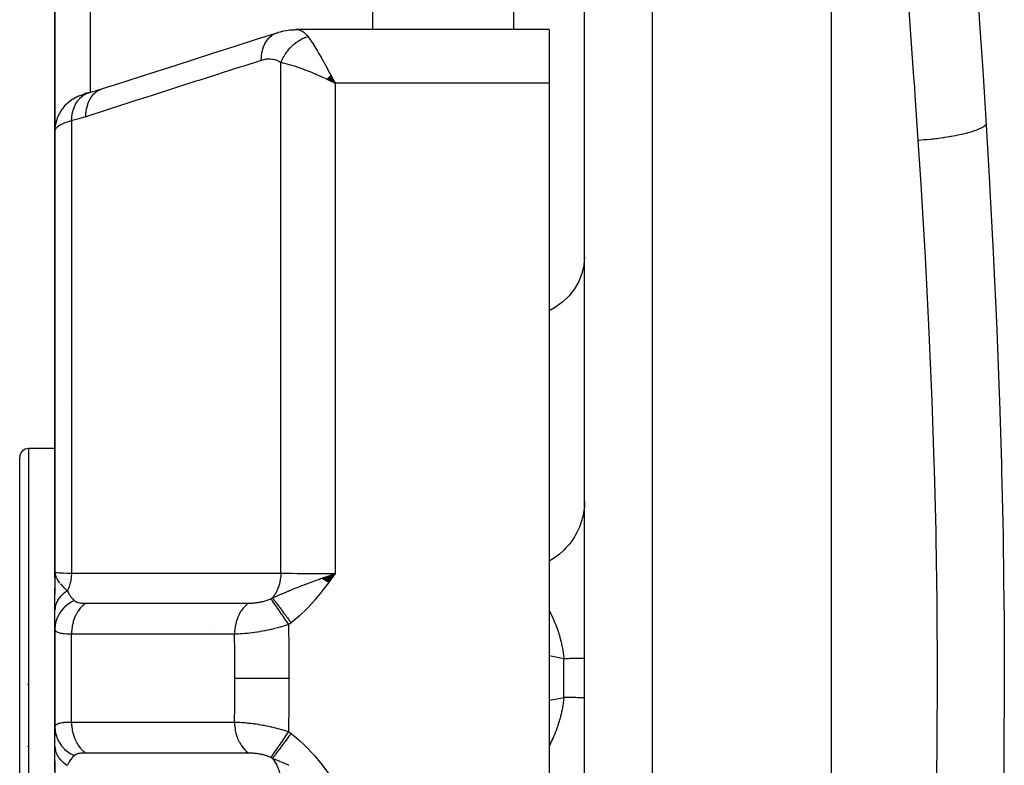
# Model space of a CAD drawing. Units: millimetres. Extents: x -325 to 512, y -356 to 356.
# Drawn here: x -61 to -33, y -283 to -262 of the extents above; entities that cross this region are included whole.
import ezdxf

# ---------------------------------------------------------------- set-up
doc = ezdxf.new("R2010")
doc.units = ezdxf.units.MM
doc.linetypes.add('DASHED', pattern=[9.652, 8.128, -1.524])
doc.layers.add('nevidi', color=4, linetype='DASHED')

msp = doc.modelspace()

# ---------------------------------------------------------------- linework, layer by layer
at = {"color": 2}
for p, q in [((-38, -350.986), (-38, -210.986)), ((-45, -348.81), (-45, -213.162)), ((-60, -265.486), (-60, -250.28)), ((-60, -250.28), (-60, -265.486)), ((-51, -262.625), (-51, -250.534)), ((-46, -262.625), (-53.165, -262.625)), ((-46, -262.625), (-53.165, -262.625)), ((-46, -262.625), (-46, -264.144)), ((-52.302, -264.026), (-52.067, -264.144)), ((-52.297, -264.022), (-52.067, -264.144)), ((-52.293, -264.017), (-52.067, -264.144)), ((-52.288, -264.013), (-52.067, -264.144)), ((-52.284, -264.008), (-52.067, -264.144)), ((-52.279, -264.004), (-52.067, -264.144)), ((-52.275, -264), (-52.067, -264.144)), ((-52.27, -263.995), (-52.067, -264.144)), ((-52.266, -263.991), (-52.067, -264.144)), ((-52.261, -263.986), (-52.067, -264.144)), ((-52.257, -263.982), (-52.067, -264.144)), ((-52.252, -263.978), (-52.067, -264.144)), ((-52.248, -263.973), (-52.067, -264.144)), ((-52.243, -263.969), (-52.067, -264.144)), ((-52.239, -263.965), (-52.067, -264.144)), ((-52.234, -263.96), (-52.067, -264.144)), ((-52.23, -263.956), (-52.067, -264.144)), ((-52.225, -263.952), (-52.067, -264.144)), ((-52.221, -263.947), (-52.067, -264.144)), ((-52.216, -263.943), (-52.067, -264.144)), ((-52.212, -263.939), (-52.067, -264.144)), ((-52.207, -263.935), (-52.067, -264.144)), ((-52.203, -263.931), (-52.067, -264.144)), ((-52.198, -263.926), (-52.067, -264.144)), ((-52.194, -263.922), (-52.067, -264.144)), ((-52.189, -263.918), (-52.067, -264.144)), ((-52.165, -263.955), (-52.102, -264.077)), ((-46, -264.144), (-46, -297.829)), ((-59.529, -264.621), (-59.603, -264.675)), ((-59.175, -264.452), (-59.188, -264.456)), ((-59.884, -265.017), (-59.926, -265.11)), ((-60, -265.486), (-60, -277.986)), ((-60, -277.986), (-60, -265.486)), ((-60, -271.731), (-60, -267.592)), ((-60, -274.486), (-60.75, -274.486)), ((-61, -284.911), (-61, -274.736)), ((-61, -284.911), (-61, -274.736)), ((-60, -276.736), (-60, -277.547)), ((-45.105, -276.986), (-45.104, -276.986)), ((-59.986, -278.114), (-60, -277.986)), ((-59.988, -278.119), (-60, -277.986)), ((-59.989, -278.125), (-60, -277.986)), ((-59.991, -278.131), (-60, -277.986)), ((-59.992, -278.137), (-60, -277.986)), ((-59.993, -278.142), (-60, -277.986)), ((-59.994, -278.148), (-60, -277.986)), ((-59.995, -278.154), (-60, -277.986)), ((-59.997, -278.142), (-60, -277.986)), ((-59.997, -278.147), (-60, -277.986)), ((-59.998, -278.171), (-60, -277.986)), ((-59.998, -278.177), (-60, -277.986)), ((-59.998, -278.177), (-60, -277.986)), ((-59.999, -278.182), (-60, -277.986)), ((-59.999, -278.182), (-60, -277.986)), ((-59.999, -278.188), (-60, -277.986)), ((-59.999, -278.188), (-60, -277.986)), ((-60, -278.154), (-60, -277.986)), ((-60, -278.154), (-60, -277.986)), ((-60, -278.159), (-60, -277.986)), ((-60, -278.153), (-60, -277.986)), ((-60, -277.986), (-60, -278.61)), ((-60, -278.152), (-60, -278.031)), ((-59.989, -278.073), (-59.99, -278.068)), ((-59.985, -278.108), (-59.989, -278.073)), ((-52.425, -278.159), (-52.067, -278.029)), ((-52.418, -278.164), (-52.067, -278.029)), ((-52.411, -278.169), (-52.067, -278.029)), ((-52.404, -278.174), (-52.067, -278.029)), ((-52.398, -278.179), (-52.067, -278.029)), ((-52.391, -278.184), (-52.067, -278.029)), ((-52.384, -278.189), (-52.067, -278.029)), ((-52.377, -278.194), (-52.067, -278.029)), ((-52.37, -278.199), (-52.067, -278.029)), ((-52.363, -278.204), (-52.067, -278.029)), ((-52.356, -278.209), (-52.067, -278.029)), ((-52.349, -278.215), (-52.067, -278.029)), ((-52.342, -278.22), (-52.067, -278.029)), ((-52.336, -278.225), (-52.067, -278.029)), ((-52.329, -278.23), (-52.067, -278.029)), ((-52.322, -278.235), (-52.067, -278.029)), ((-52.315, -278.24), (-52.067, -278.029)), ((-52.308, -278.245), (-52.067, -278.029)), ((-52.301, -278.25), (-52.067, -278.029)), ((-52.294, -278.256), (-52.067, -278.029)), ((-52.287, -278.261), (-52.067, -278.029)), ((-52.28, -278.266), (-52.067, -278.029)), ((-52.273, -278.271), (-52.067, -278.029)), ((-52.266, -278.276), (-52.067, -278.029)), ((-52.259, -278.281), (-52.067, -278.029)), ((-59.983, -278.102), (-59.986, -278.085)), ((-60, -279.05), (-60, -278.431)), ((-60, -279.595), (-60, -279.05)), ((-60, -279.487), (-60, -279.498)), ((-60, -279.591), (-60, -279.595)), ((-60, -279.595), (-60, -282.378)), ((-60, -282.378), (-60, -279.595)), ((-60.773, -281.163), (-60.773, -281.157)), ((-60, -282.378), (-60, -282.498)), ((-60, -282.923), (-60, -282.383)), ((-60, -282.615), (-60, -282.628)), ((-60, -282.762), (-60, -282.778)), ((-60.769, -282.932), (-60.77, -282.925)), ((-60, -283.632), (-60, -282.923)), ((-60, -283.331), (-60, -283.986))]:
    msp.add_line(p, q, dxfattribs=at)
for points in [[(-58.65, -264.298), (-58.07, -264.112), (-57.435, -263.909), (-56.8, -263.705), (-56.165, -263.501), (-55.531, -263.298), (-54.896, -263.094), (-54.261, -262.891), (-53.681, -262.705)], [(-53.68, -262.704), (-53.612, -262.686), (-53.516, -262.663), (-53.445, -262.649), (-53.349, -262.637), (-53.281, -262.629), (-53.199, -262.627)], [(-53.265, -262.639), (-53.207, -262.628), (-53.199, -262.627), (-53.165, -262.625)], [(-52.067, -264.144), (-52.155, -264.101), (-52.236, -264.062), (-52.305, -264.029)], [(-59.049, -264.413), (-58.849, -264.359), (-58.649, -264.298)], [(-59.049, -264.413), (-59.047, -264.413), (-59.04, -264.411), (-59.027, -264.407)], [(-59.063, -264.417), (-59.103, -264.429), (-59.141, -264.44), (-59.175, -264.452), (-59.272, -264.488), (-59.306, -264.501), (-59.337, -264.514), (-59.365, -264.527), (-59.389, -264.539), (-59.489, -264.594), (-59.511, -264.608), (-59.605, -264.677), (-59.625, -264.691), (-59.64, -264.705), (-59.726, -264.788), (-59.801, -264.881), (-59.813, -264.897), (-59.876, -265), (-59.926, -265.11), (-59.934, -265.128), (-59.97, -265.245), (-59.992, -265.364), (-59.994, -265.381)], [(-59.973, -265.261), (-59.969, -265.243), (-59.963, -265.223)], [(-60, -265.486), (-60, -265.485), (-59.994, -265.381), (-59.992, -265.363), (-59.991, -265.353)], [(-60, -277.986), (-59.991, -278.066), (-59.989, -278.073), (-59.982, -278.098)], [(-52.327, -278.119), (-52.272, -278.1), (-52.187, -278.07), (-52.171, -278.064)]]:
    msp.add_lwpolyline(points, dxfattribs=at)
for centre, radius, start, end in [((-59, -272.486), 1, 235.968, 236.0704), ((-60.75, -274.736), 0.25, 90, 180)]:
    msp.add_arc(centre, radius, start, end, dxfattribs=at)
at = {"layer": 'nevidi', "color": 7, "linetype": 'Continuous'}
for p, q in [((-43.07, -350.809), (-43.07, -211.163)), ((-59, -251.079), (-59, -264.4)), ((-47, -262.625), (-47, -262.069)), ((-53.599, -278.014), (-53.599, -263.563)), ((-52.102, -264.077), (-52.067, -264.144)), ((-59, -264.406), (-59, -264.407)), ((-52.067, -264.144), (-52.067, -278.029)), ((-46, -264.144), (-52.067, -264.144)), ((-59.532, -265.209), (-59.532, -278.017)), ((-60.75, -274.486), (-60.75, -285.068)), ((-45, -275.984), (-45.004, -276.098)), ((-52.171, -278.064), (-52.067, -278.029)), ((-59.532, -282.229), (-59.532, -279.744)), ((-55.6, -279.513), (-55.6, -279.514)), ((-45.586, -280.437), (-46, -280.359)), ((-45.586, -281.535), (-45.586, -280.437))]:
    msp.add_line(p, q, dxfattribs=at)
for points in [[(-35.544, -265.763), (-35.631, -264.483), (-35.647, -264.258), (-35.668, -263.969), (-35.786, -262.35), (-35.807, -262.064)], [(-33.831, -262.112), (-33.807, -262.462), (-33.72, -263.78), (-33.701, -264.077), (-33.623, -265.328)], [(-54.157, -263.498), (-54.154, -263.397), (-54.153, -263.386), (-54.152, -263.374), (-54.137, -263.273), (-54.135, -263.263), (-54.135, -263.263), (-54.132, -263.251), (-54.107, -263.156), (-54.104, -263.147), (-54.104, -263.146), (-54.1, -263.136), (-54.064, -263.049), (-54.059, -263.04), (-54.059, -263.039), (-54.054, -263.03), (-54.009, -262.952), (-54.003, -262.944), (-54.003, -262.944), (-53.997, -262.935), (-53.942, -262.868), (-53.936, -262.861), (-53.936, -262.861), (-53.929, -262.854), (-53.866, -262.799), (-53.859, -262.793), (-53.858, -262.793), (-53.85, -262.787), (-53.781, -262.745), (-53.773, -262.741), (-53.773, -262.74), (-53.764, -262.736), (-53.689, -262.707)], [(-53.165, -262.625), (-53.142, -262.626), (-53.134, -262.626), (-53.078, -262.637), (-53.069, -262.639), (-53.057, -262.643), (-53.014, -262.661), (-53.006, -262.666), (-52.954, -262.699), (-52.953, -262.7), (-52.945, -262.706), (-52.893, -262.753), (-52.885, -262.761), (-52.859, -262.79), (-52.835, -262.821), (-52.833, -262.824)], [(-53.599, -263.563), (-53.588, -263.535), (-53.587, -263.532), (-53.571, -263.495), (-53.571, -263.494), (-53.57, -263.492), (-53.567, -263.486), (-53.553, -263.457), (-53.552, -263.454), (-53.534, -263.418), (-53.532, -263.415), (-53.528, -263.408), (-53.523, -263.399), (-53.513, -263.381), (-53.511, -263.378), (-53.491, -263.344), (-53.489, -263.341), (-53.478, -263.324), (-53.473, -263.316), (-53.467, -263.307), (-53.465, -263.305), (-53.443, -263.272), (-53.441, -263.269), (-53.423, -263.245), (-53.417, -263.237), (-53.415, -263.235), (-53.39, -263.203), (-53.388, -263.201), (-53.362, -263.17), (-53.361, -263.169), (-53.36, -263.168), (-53.355, -263.162), (-53.334, -263.139), (-53.331, -263.136), (-53.304, -263.108), (-53.302, -263.106), (-53.295, -263.099), (-53.289, -263.093), (-53.273, -263.078), (-53.271, -263.076), (-53.242, -263.05), (-53.239, -263.048), (-53.225, -263.035), (-53.218, -263.03), (-53.209, -263.023), (-53.207, -263.021), (-53.177, -262.997), (-53.174, -262.995), (-53.15, -262.978), (-53.143, -262.973), (-53.14, -262.971), (-53.109, -262.95), (-53.106, -262.948), (-53.074, -262.928), (-53.073, -262.928), (-53.072, -262.927), (-53.065, -262.923), (-53.039, -262.908), (-53.036, -262.907), (-53.004, -262.89), (-53.001, -262.888), (-52.994, -262.885), (-52.986, -262.881), (-52.968, -262.873), (-52.965, -262.871), (-52.932, -262.857), (-52.929, -262.856), (-52.913, -262.85), (-52.905, -262.847), (-52.896, -262.843), (-52.893, -262.842), (-52.859, -262.831), (-52.856, -262.83), (-52.833, -262.824)], [(-52.833, -262.824), (-52.773, -262.908), (-52.768, -262.916), (-52.745, -262.95), (-52.672, -263.062), (-52.665, -263.073), (-52.642, -263.11), (-52.565, -263.236), (-52.551, -263.26), (-52.533, -263.291), (-52.452, -263.429), (-52.428, -263.471), (-52.419, -263.487), (-52.337, -263.634), (-52.304, -263.696), (-52.299, -263.705), (-52.221, -263.85), (-52.186, -263.915), (-52.165, -263.955)], [(-54.157, -263.498), (-54.655, -263.658), (-54.737, -263.684), (-55.29, -263.861), (-55.372, -263.888), (-55.925, -264.065), (-56.007, -264.091), (-56.56, -264.269), (-56.642, -264.295), (-57.194, -264.472), (-57.276, -264.499), (-57.829, -264.676), (-57.911, -264.702), (-58.464, -264.88), (-58.546, -264.906), (-59.099, -265.083), (-59.126, -265.092)], [(-53.599, -263.563), (-53.644, -263.535), (-53.651, -263.531), (-53.703, -263.506), (-53.711, -263.503), (-53.764, -263.485), (-53.772, -263.482), (-53.827, -263.47), (-53.835, -263.469), (-53.892, -263.463), (-53.9, -263.462), (-53.957, -263.462), (-53.965, -263.462), (-54.022, -263.467), (-54.031, -263.468), (-54.088, -263.479), (-54.097, -263.481), (-54.155, -263.497), (-54.157, -263.498)], [(-52.305, -264.029), (-52.323, -264.021), (-52.415, -263.979), (-52.472, -263.953), (-52.54, -263.923), (-52.669, -263.868), (-52.705, -263.853), (-52.771, -263.826), (-52.913, -263.771), (-52.932, -263.763), (-52.998, -263.739), (-53.142, -263.688), (-53.155, -263.684), (-53.217, -263.664), (-53.353, -263.623), (-53.364, -263.62), (-53.422, -263.604), (-53.542, -263.574), (-53.56, -263.571), (-53.599, -263.563)], [(-59.532, -265.209), (-59.527, -265.126), (-59.526, -265.108), (-59.525, -265.099), (-59.524, -265.096), (-59.511, -265.012), (-59.508, -264.995), (-59.504, -264.977), (-59.503, -264.974), (-59.484, -264.903), (-59.479, -264.888), (-59.471, -264.862), (-59.47, -264.859), (-59.447, -264.802), (-59.44, -264.787), (-59.425, -264.755), (-59.424, -264.753), (-59.399, -264.708), (-59.391, -264.695), (-59.368, -264.66), (-59.367, -264.658), (-59.342, -264.625), (-59.333, -264.613), (-59.301, -264.576), (-59.299, -264.575), (-59.277, -264.552), (-59.266, -264.542), (-59.224, -264.507), (-59.222, -264.505), (-59.204, -264.492), (-59.193, -264.484), (-59.14, -264.452), (-59.138, -264.451), (-59.125, -264.444), (-59.112, -264.438), (-59.049, -264.413)], [(-59.126, -265.092), (-59.122, -264.983), (-59.122, -264.98), (-59.121, -264.97), (-59.104, -264.859), (-59.104, -264.857), (-59.104, -264.857), (-59.102, -264.847), (-59.073, -264.743), (-59.073, -264.741), (-59.073, -264.74), (-59.069, -264.731), (-59.029, -264.636), (-59.028, -264.634), (-59.028, -264.633), (-59.024, -264.625), (-58.973, -264.539), (-58.972, -264.538), (-58.972, -264.538), (-58.967, -264.53), (-58.906, -264.456), (-58.905, -264.455), (-58.905, -264.455), (-58.899, -264.449), (-58.829, -264.388), (-58.828, -264.387), (-58.827, -264.386), (-58.821, -264.382), (-58.743, -264.335)], [(-58.734, -264.33), (-58.651, -264.298), (-58.65, -264.298)], [(-59.532, -265.209), (-59.578, -265.222), (-59.587, -265.225), (-59.624, -265.236), (-59.639, -265.241), (-59.647, -265.244), (-59.695, -265.261), (-59.703, -265.263), (-59.747, -265.28), (-59.754, -265.283), (-59.756, -265.284), (-59.794, -265.301), (-59.801, -265.303), (-59.837, -265.321), (-59.843, -265.324), (-59.862, -265.334), (-59.875, -265.342), (-59.88, -265.345), (-59.908, -265.363), (-59.912, -265.366), (-59.936, -265.383), (-59.938, -265.385), (-59.94, -265.386), (-59.959, -265.404), (-59.962, -265.407), (-59.977, -265.425), (-59.979, -265.428), (-59.984, -265.436), (-59.99, -265.445), (-59.991, -265.448), (-59.997, -265.466), (-59.998, -265.469), (-60, -265.486)], [(-59.126, -265.092), (-59.302, -265.146), (-59.329, -265.154), (-59.51, -265.203), (-59.532, -265.209)], [(-33.623, -265.328), (-33.628, -265.332), (-33.659, -265.355), (-33.673, -265.364), (-33.7, -265.381), (-33.718, -265.392), (-33.729, -265.398), (-33.746, -265.407), (-33.816, -265.439), (-33.817, -265.44), (-33.836, -265.448), (-33.84, -265.45), (-33.918, -265.48), (-33.942, -265.489), (-33.964, -265.497), (-33.993, -265.506), (-34.034, -265.52), (-34.061, -265.528), (-34.14, -265.551), (-34.164, -265.558), (-34.172, -265.56), (-34.194, -265.566), (-34.307, -265.593), (-34.339, -265.601), (-34.376, -265.609), (-34.46, -265.627), (-34.495, -265.634), (-34.56, -265.646), (-34.6, -265.653), (-34.624, -265.657), (-34.66, -265.664), (-34.795, -265.685), (-34.798, -265.686), (-34.833, -265.691), (-34.84, -265.692), (-34.973, -265.71), (-35.013, -265.715), (-35.049, -265.719), (-35.093, -265.724), (-35.156, -265.731), (-35.197, -265.735), (-35.309, -265.746), (-35.343, -265.748), (-35.354, -265.749), (-35.384, -265.752), (-35.532, -265.762), (-35.544, -265.763)], [(-33.623, -265.328), (-33.527, -266.957), (-33.515, -267.169), (-33.422, -268.934), (-33.412, -269.147), (-33.33, -270.92), (-33.321, -271.134), (-33.252, -272.915), (-33.245, -273.132), (-33.19, -274.92), (-33.184, -275.136), (-33.145, -276.934), (-33.141, -277.151), (-33.117, -278.959), (-33.115, -279.177), (-33.108, -280.993), (-33.108, -281.211), (-33.117, -283.026), (-33.12, -283.244), (-33.145, -285.05)], [(-35.028, -284.317), (-35.01, -282.97), (-35.008, -282.758), (-35, -280.992), (-35, -280.78), (-35.01, -279.015), (-35.012, -278.803), (-35.028, -277.656), (-35.039, -277.047), (-35.043, -276.835), (-35.087, -275.089), (-35.093, -274.878), (-35.152, -273.139), (-35.161, -272.929), (-35.235, -271.199), (-35.243, -271.024), (-35.244, -270.991), (-35.332, -269.269), (-35.343, -269.062), (-35.443, -267.347), (-35.456, -267.14), (-35.544, -265.763)], [(-45, -269.063), (-45.018, -269.3), (-45.072, -269.532), (-45.16, -269.756), (-45.281, -269.967), (-45.434, -270.162), (-45.615, -270.337), (-45.82, -270.489), (-46, -270.59)], [(-45.005, -276.116), (-45.014, -276.211), (-45.018, -276.245), (-45.039, -276.369), (-45.062, -276.468), (-45.072, -276.502), (-45.109, -276.621), (-45.146, -276.716), (-45.16, -276.75), (-45.213, -276.862), (-45.262, -276.952), (-45.281, -276.984), (-45.349, -277.088), (-45.41, -277.169), (-45.434, -277.2), (-45.515, -277.293), (-45.586, -277.366), (-45.615, -277.394), (-45.706, -277.475), (-45.787, -277.538), (-45.82, -277.562), (-45.921, -277.63), (-46, -277.677)], [(-60, -277.986), (-59.988, -277.992), (-59.986, -277.992), (-59.984, -277.992), (-59.947, -277.997), (-59.945, -277.998), (-59.938, -277.998), (-59.879, -278.003), (-59.876, -278.003), (-59.862, -278.004), (-59.785, -278.008), (-59.78, -278.008), (-59.756, -278.009), (-59.666, -278.013), (-59.66, -278.013), (-59.624, -278.014), (-59.532, -278.017)], [(-59.532, -278.017), (-59.532, -278.018), (-59.541, -278.137), (-59.541, -278.138), (-59.542, -278.146), (-59.542, -278.151), (-59.563, -278.268), (-59.563, -278.269), (-59.565, -278.277), (-59.566, -278.28), (-59.598, -278.392), (-59.599, -278.396), (-59.602, -278.404), (-59.602, -278.404), (-59.645, -278.51), (-59.648, -278.515), (-59.649, -278.518)], [(-59.532, -278.017), (-58.924, -278.017), (-58.865, -278.017), (-58.25, -278.016), (-58.191, -278.016), (-57.576, -278.016), (-57.518, -278.016), (-56.903, -278.015), (-56.844, -278.015), (-56.229, -278.015), (-56.17, -278.015), (-55.555, -278.015), (-55.497, -278.015), (-54.882, -278.014), (-54.823, -278.014), (-54.208, -278.014), (-54.149, -278.014), (-53.599, -278.014)], [(-53.599, -278.014), (-53.6, -278.017), (-53.606, -278.122), (-53.608, -278.135), (-53.608, -278.138), (-53.61, -278.15), (-53.627, -278.253), (-53.63, -278.265), (-53.631, -278.269), (-53.633, -278.28), (-53.661, -278.379), (-53.665, -278.39), (-53.666, -278.395), (-53.67, -278.405), (-53.707, -278.497), (-53.712, -278.509), (-53.714, -278.513), (-53.719, -278.523), (-53.765, -278.607), (-53.771, -278.617), (-53.774, -278.622), (-53.78, -278.631), (-53.833, -278.706), (-53.84, -278.714)], [(-53.599, -278.014), (-53.542, -278.015), (-53.461, -278.017), (-53.45, -278.017), (-53.353, -278.019), (-53.293, -278.02), (-53.282, -278.02), (-53.142, -278.022), (-53.11, -278.023), (-53.097, -278.023), (-52.913, -278.025), (-52.913, -278.025), (-52.899, -278.025), (-52.706, -278.026), (-52.693, -278.026), (-52.669, -278.027), (-52.492, -278.028), (-52.478, -278.028), (-52.415, -278.028), (-52.272, -278.028), (-52.257, -278.028), (-52.155, -278.028), (-52.067, -278.029)], [(-52.067, -278.029), (-52.237, -278.265), (-52.253, -278.286), (-52.427, -278.517), (-52.444, -278.539), (-52.628, -278.764), (-52.644, -278.783), (-52.842, -279.001), (-52.856, -279.016), (-53.071, -279.221), (-53.084, -279.233), (-53.314, -279.419)], [(-59.982, -278.098), (-59.971, -278.126), (-59.961, -278.151), (-59.943, -278.185), (-59.941, -278.188), (-59.929, -278.209), (-59.91, -278.238), (-59.889, -278.267), (-59.868, -278.294)], [(-59.849, -278.317), (-59.839, -278.329), (-59.773, -278.4), (-59.75, -278.423), (-59.749, -278.424), (-59.666, -278.502), (-59.649, -278.518)], [(-53.84, -278.714), (-53.74, -278.672), (-53.688, -278.649), (-53.626, -278.623), (-53.624, -278.622), (-53.622, -278.621), (-53.618, -278.62), (-53.503, -278.571), (-53.443, -278.546), (-53.389, -278.523), (-53.382, -278.52), (-53.374, -278.517), (-53.371, -278.515), (-53.258, -278.469), (-53.172, -278.434), (-53.164, -278.431), (-53.132, -278.418), (-53.09, -278.401), (-53.088, -278.401), (-53.003, -278.367), (-52.94, -278.343), (-52.872, -278.317), (-52.867, -278.315), (-52.774, -278.28), (-52.771, -278.279), (-52.739, -278.267), (-52.718, -278.26), (-52.603, -278.218), (-52.53, -278.191), (-52.495, -278.179), (-52.466, -278.168), (-52.43, -278.156), (-52.418, -278.151), (-52.327, -278.119)], [(-59.649, -278.518), (-59.675, -278.534), (-59.677, -278.535), (-59.707, -278.555), (-59.709, -278.557), (-59.711, -278.558), (-59.714, -278.56), (-59.737, -278.578), (-59.739, -278.579), (-59.766, -278.601), (-59.768, -278.602), (-59.776, -278.609), (-59.779, -278.612), (-59.794, -278.625), (-59.796, -278.626), (-59.82, -278.65), (-59.821, -278.651), (-59.834, -278.665), (-59.837, -278.667), (-59.844, -278.675), (-59.846, -278.677), (-59.867, -278.702), (-59.869, -278.703), (-59.884, -278.724), (-59.886, -278.726), (-59.888, -278.729), (-59.89, -278.73), (-59.908, -278.757), (-59.909, -278.758), (-59.925, -278.785), (-59.926, -278.786), (-59.926, -278.787), (-59.927, -278.788), (-59.941, -278.814), (-59.942, -278.815), (-59.955, -278.843), (-59.956, -278.845), (-59.958, -278.85), (-59.96, -278.853), (-59.967, -278.873), (-59.968, -278.874), (-59.978, -278.903), (-59.978, -278.904), (-59.982, -278.917), (-59.983, -278.92), (-59.986, -278.933), (-59.986, -278.935), (-59.992, -278.963), (-59.993, -278.965), (-59.996, -278.985), (-59.996, -278.988), (-59.997, -278.994), (-59.997, -278.996), (-59.999, -279.025), (-59.999, -279.027), (-60, -279.05)], [(-59.649, -278.518), (-59.647, -278.522), (-59.611, -278.59), (-59.607, -278.598), (-59.594, -278.619), (-59.573, -278.651), (-59.564, -278.665), (-59.559, -278.672), (-59.525, -278.716), (-59.513, -278.73), (-59.507, -278.736), (-59.478, -278.768), (-59.458, -278.788), (-59.455, -278.791)], [(-59.455, -278.791), (-59.539, -278.834), (-59.552, -278.842), (-59.557, -278.845), (-59.639, -278.901), (-59.652, -278.91), (-59.656, -278.913), (-59.73, -278.978), (-59.741, -278.989), (-59.745, -278.992), (-59.809, -279.065), (-59.819, -279.077), (-59.822, -279.08), (-59.876, -279.16), (-59.884, -279.172), (-59.886, -279.177), (-59.929, -279.261), (-59.935, -279.275), (-59.937, -279.28), (-59.968, -279.369), (-59.972, -279.383), (-59.973, -279.387), (-59.992, -279.479), (-59.994, -279.494), (-59.994, -279.498), (-60, -279.591), (-60, -279.595)], [(-59.132, -278.865), (-59.134, -278.867), (-59.197, -278.917), (-59.203, -278.923), (-59.213, -278.932), (-59.271, -278.991), (-59.277, -278.998), (-59.286, -279.009), (-59.337, -279.077), (-59.342, -279.085), (-59.35, -279.097), (-59.395, -279.172), (-59.399, -279.181), (-59.406, -279.194), (-59.443, -279.276), (-59.447, -279.286), (-59.453, -279.3), (-59.482, -279.388), (-59.485, -279.397), (-59.489, -279.412), (-59.51, -279.504), (-59.511, -279.514), (-59.514, -279.529), (-59.526, -279.623), (-59.527, -279.634), (-59.529, -279.65), (-59.532, -279.744)], [(-59.455, -278.791), (-59.445, -278.8), (-59.444, -278.8), (-59.443, -278.802), (-59.427, -278.812), (-59.425, -278.813), (-59.408, -278.822), (-59.406, -278.823), (-59.386, -278.832), (-59.384, -278.833), (-59.362, -278.84), (-59.359, -278.84), (-59.335, -278.847), (-59.332, -278.847), (-59.306, -278.852), (-59.306, -278.852), (-59.303, -278.853), (-59.275, -278.857), (-59.272, -278.857), (-59.241, -278.861), (-59.238, -278.861), (-59.206, -278.863), (-59.203, -278.863), (-59.169, -278.865), (-59.166, -278.865), (-59.132, -278.865)], [(-59.132, -278.865), (-58.704, -278.865), (-58.65, -278.865), (-58.593, -278.865), (-58.06, -278.865), (-58.031, -278.865), (-58.003, -278.865), (-57.976, -278.865), (-57.471, -278.865), (-57.413, -278.865), (-57.358, -278.865), (-57.302, -278.865), (-56.881, -278.864), (-56.824, -278.864), (-56.686, -278.864), (-56.629, -278.864), (-56.291, -278.864), (-56.234, -278.864), (-56.012, -278.864), (-55.955, -278.864), (-55.702, -278.864), (-55.644, -278.864), (-55.339, -278.864), (-55.281, -278.864), (-55.112, -278.864), (-55.054, -278.864), (-54.667, -278.864), (-54.607, -278.864), (-54.522, -278.864), (-54.516, -278.864)], [(-54.516, -278.864), (-54.569, -278.906), (-54.587, -278.922), (-54.594, -278.928), (-54.643, -278.978), (-54.66, -278.998), (-54.666, -279.004), (-54.71, -279.062), (-54.725, -279.084), (-54.731, -279.092), (-54.77, -279.157), (-54.782, -279.18), (-54.787, -279.189), (-54.819, -279.259), (-54.83, -279.285), (-54.833, -279.294), (-54.859, -279.369), (-54.867, -279.396), (-54.87, -279.406), (-54.889, -279.484), (-54.894, -279.512), (-54.896, -279.523), (-54.907, -279.603), (-54.91, -279.632), (-54.911, -279.643), (-54.914, -279.725), (-54.914, -279.742)], [(-54.516, -278.864), (-54.497, -278.864), (-54.494, -278.864), (-54.469, -278.863), (-54.466, -278.863), (-54.44, -278.862), (-54.438, -278.862), (-54.411, -278.861), (-54.408, -278.861), (-54.382, -278.859), (-54.379, -278.858), (-54.352, -278.856), (-54.349, -278.856), (-54.321, -278.853), (-54.318, -278.853), (-54.291, -278.849), (-54.288, -278.849), (-54.26, -278.845), (-54.257, -278.844), (-54.229, -278.84), (-54.226, -278.84), (-54.218, -278.838), (-54.199, -278.835), (-54.196, -278.834), (-54.168, -278.829), (-54.165, -278.828), (-54.138, -278.823), (-54.135, -278.822), (-54.108, -278.816), (-54.105, -278.815), (-54.078, -278.808), (-54.075, -278.807), (-54.049, -278.8), (-54.048, -278.799), (-54.046, -278.799), (-54.02, -278.791), (-54.018, -278.79), (-53.992, -278.781), (-53.991, -278.781), (-53.989, -278.78), (-53.965, -278.771), (-53.962, -278.77), (-53.938, -278.761), (-53.935, -278.759), (-53.912, -278.749), (-53.91, -278.748), (-53.89, -278.739)], [(-53.89, -278.739), (-53.868, -278.728), (-53.865, -278.727), (-53.842, -278.715), (-53.842, -278.715), (-53.84, -278.714)], [(-53.89, -278.739), (-53.886, -278.746), (-53.86, -278.782), (-53.859, -278.784), (-53.85, -278.797), (-53.818, -278.842), (-53.817, -278.843), (-53.806, -278.859), (-53.769, -278.912), (-53.768, -278.914), (-53.756, -278.931), (-53.714, -278.991), (-53.713, -278.993), (-53.699, -279.013), (-53.654, -279.078), (-53.653, -279.08), (-53.638, -279.102), (-53.59, -279.172), (-53.588, -279.174), (-53.572, -279.198), (-53.522, -279.271), (-53.52, -279.274), (-53.504, -279.298), (-53.452, -279.374), (-53.45, -279.376), (-53.433, -279.401), (-53.386, -279.471)], [(-53.84, -278.714), (-53.832, -278.724), (-53.831, -278.725), (-53.82, -278.74), (-53.819, -278.741), (-53.806, -278.758), (-53.806, -278.758), (-53.805, -278.759), (-53.805, -278.759), (-53.791, -278.777), (-53.791, -278.778), (-53.776, -278.797), (-53.775, -278.799), (-53.762, -278.816), (-53.761, -278.818), (-53.76, -278.819), (-53.759, -278.82), (-53.743, -278.841), (-53.742, -278.843), (-53.725, -278.865), (-53.724, -278.866), (-53.71, -278.884), (-53.709, -278.886), (-53.707, -278.889), (-53.706, -278.891), (-53.688, -278.915), (-53.686, -278.916), (-53.668, -278.941), (-53.666, -278.943), (-53.653, -278.961), (-53.652, -278.963), (-53.647, -278.969), (-53.646, -278.971), (-53.626, -278.997), (-53.625, -278.999), (-53.604, -279.026), (-53.603, -279.028), (-53.59, -279.045), (-53.589, -279.047), (-53.582, -279.056), (-53.581, -279.058), (-53.559, -279.087), (-53.558, -279.089), (-53.536, -279.118), (-53.535, -279.12), (-53.523, -279.136), (-53.522, -279.138), (-53.513, -279.15), (-53.511, -279.152), (-53.489, -279.182), (-53.487, -279.185), (-53.464, -279.215), (-53.463, -279.217), (-53.453, -279.231), (-53.451, -279.233), (-53.44, -279.248), (-53.438, -279.251), (-53.415, -279.282), (-53.413, -279.284), (-53.39, -279.316), (-53.388, -279.318), (-53.381, -279.329), (-53.379, -279.331), (-53.365, -279.35), (-53.363, -279.352), (-53.34, -279.384), (-53.338, -279.387), (-53.315, -279.419), (-53.314, -279.419)], [(-46, -279.076), (-45.993, -279.089), (-45.988, -279.099), (-45.984, -279.105), (-45.962, -279.15), (-45.958, -279.156), (-45.936, -279.201), (-45.933, -279.208), (-45.923, -279.228), (-45.911, -279.254), (-45.908, -279.261), (-45.887, -279.308), (-45.883, -279.315), (-45.866, -279.354), (-45.863, -279.362), (-45.86, -279.37), (-45.839, -279.418), (-45.837, -279.425), (-45.823, -279.46), (-45.817, -279.474), (-45.814, -279.481), (-45.795, -279.531), (-45.792, -279.539), (-45.774, -279.589), (-45.771, -279.597), (-45.76, -279.629), (-45.754, -279.648), (-45.751, -279.656), (-45.736, -279.703), (-45.734, -279.708), (-45.732, -279.716), (-45.716, -279.769), (-45.713, -279.776), (-45.698, -279.83), (-45.696, -279.838), (-45.681, -279.892), (-45.679, -279.9), (-45.677, -279.91), (-45.666, -279.955), (-45.665, -279.956), (-45.664, -279.963), (-45.651, -280.018), (-45.649, -280.026), (-45.638, -280.081), (-45.636, -280.09), (-45.626, -280.145), (-45.624, -280.153), (-45.617, -280.192), (-45.615, -280.209), (-45.613, -280.217), (-45.613, -280.218), (-45.605, -280.274), (-45.604, -280.282), (-45.596, -280.339), (-45.595, -280.347), (-45.589, -280.404), (-45.588, -280.412), (-45.586, -280.437)], [(-53.386, -279.471), (-53.434, -279.487), (-53.441, -279.489), (-53.507, -279.511), (-53.514, -279.513), (-53.581, -279.533), (-53.588, -279.535), (-53.595, -279.537), (-53.62, -279.545), (-53.655, -279.554), (-53.663, -279.556), (-53.731, -279.575), (-53.738, -279.576), (-53.807, -279.593), (-53.814, -279.595), (-53.827, -279.598), (-53.87, -279.608), (-53.883, -279.611), (-53.891, -279.613), (-53.96, -279.628), (-53.968, -279.629), (-54.037, -279.643), (-54.044, -279.645), (-54.057, -279.647), (-54.111, -279.657), (-54.114, -279.657), (-54.121, -279.659), (-54.189, -279.67), (-54.196, -279.672), (-54.264, -279.682), (-54.271, -279.683), (-54.28, -279.685), (-54.337, -279.693), (-54.342, -279.693), (-54.345, -279.694), (-54.41, -279.703), (-54.417, -279.703), (-54.481, -279.711), (-54.488, -279.712), (-54.494, -279.712), (-54.551, -279.719), (-54.557, -279.719), (-54.558, -279.719), (-54.618, -279.725), (-54.625, -279.726), (-54.684, -279.73), (-54.69, -279.731), (-54.692, -279.731), (-54.747, -279.735), (-54.753, -279.735), (-54.753, -279.735), (-54.808, -279.738), (-54.813, -279.738), (-54.866, -279.74), (-54.872, -279.741), (-54.873, -279.741), (-54.914, -279.742)], [(-53.314, -279.419), (-53.347, -279.443), (-53.35, -279.445), (-53.384, -279.469), (-53.386, -279.471)], [(-53.386, -279.471), (-53.377, -280.171), (-53.376, -280.229), (-53.373, -280.945), (-53.373, -280.986)], [(-59.532, -279.744), (-59.592, -279.743), (-59.599, -279.743), (-59.624, -279.742), (-59.662, -279.741), (-59.669, -279.74), (-59.727, -279.736), (-59.733, -279.735), (-59.756, -279.733), (-59.785, -279.729), (-59.79, -279.728), (-59.837, -279.72), (-59.841, -279.719), (-59.862, -279.715), (-59.881, -279.709), (-59.885, -279.708), (-59.918, -279.696), (-59.921, -279.695), (-59.938, -279.686), (-59.948, -279.68), (-59.951, -279.679), (-59.971, -279.663), (-59.973, -279.661), (-59.984, -279.647), (-59.988, -279.642), (-59.989, -279.64), (-59.997, -279.619), (-59.998, -279.617), (-60, -279.595)], [(-54.914, -279.742), (-55.396, -279.742), (-55.454, -279.742), (-55.986, -279.742), (-56.043, -279.742), (-56.576, -279.742), (-56.633, -279.742), (-57.166, -279.743), (-57.223, -279.743), (-57.756, -279.743), (-57.813, -279.743), (-58.346, -279.743), (-58.403, -279.743), (-58.936, -279.743), (-58.993, -279.743), (-59.526, -279.744), (-59.532, -279.744)], [(-54.905, -280.986), (-54.908, -280.307), (-54.908, -280.251), (-54.914, -279.742)], [(-45, -280.425), (-45, -280.425), (-45.003, -280.426), (-45.007, -280.426), (-45.016, -280.427), (-45.019, -280.427), (-45.023, -280.428), (-45.037, -280.428), (-45.047, -280.429), (-45.067, -280.429), (-45.075, -280.43), (-45.081, -280.43), (-45.105, -280.43), (-45.122, -280.431), (-45.152, -280.432), (-45.167, -280.432), (-45.173, -280.432), (-45.208, -280.433), (-45.231, -280.433), (-45.271, -280.434), (-45.293, -280.434), (-45.297, -280.434), (-45.342, -280.435), (-45.371, -280.435), (-45.42, -280.435), (-45.452, -280.436), (-45.453, -280.436), (-45.506, -280.436), (-45.541, -280.437), (-45.586, -280.437)], [(-54.914, -282.231), (-54.909, -281.778), (-54.908, -281.722), (-54.905, -281.027), (-54.905, -280.986)], [(-54.905, -280.986), (-54.747, -280.986), (-54.743, -280.986), (-54.739, -280.986), (-54.551, -280.986), (-54.547, -280.986), (-54.542, -280.986), (-54.337, -280.986), (-54.332, -280.986), (-54.327, -280.986), (-54.106, -280.986), (-54.101, -280.986), (-54.096, -280.986), (-53.864, -280.986), (-53.858, -280.986), (-53.853, -280.986), (-53.613, -280.986), (-53.608, -280.986), (-53.602, -280.986), (-53.373, -280.986)], [(-53.373, -280.986), (-53.376, -281.685), (-53.376, -281.743), (-53.385, -282.459), (-53.386, -282.502)], [(-46, -281.614), (-45.682, -281.553), (-45.586, -281.535)], [(-45.586, -281.535), (-45.587, -281.553), (-45.588, -281.562), (-45.594, -281.619), (-45.595, -281.628), (-45.603, -281.685), (-45.604, -281.693), (-45.612, -281.75), (-45.614, -281.758), (-45.617, -281.781), (-45.622, -281.809), (-45.623, -281.815), (-45.625, -281.823), (-45.635, -281.88), (-45.637, -281.888), (-45.649, -281.944), (-45.651, -281.953), (-45.663, -282.008), (-45.665, -282.017), (-45.677, -282.062), (-45.679, -282.072), (-45.681, -282.081), (-45.692, -282.119), (-45.696, -282.136), (-45.698, -282.144), (-45.714, -282.199), (-45.717, -282.207), (-45.733, -282.26), (-45.735, -282.268), (-45.753, -282.321), (-45.755, -282.329), (-45.76, -282.343), (-45.773, -282.381), (-45.776, -282.389), (-45.795, -282.44), (-45.795, -282.44), (-45.798, -282.448), (-45.817, -282.499), (-45.82, -282.506), (-45.84, -282.556), (-45.843, -282.563), (-45.864, -282.613), (-45.866, -282.619), (-45.867, -282.62), (-45.888, -282.668), (-45.891, -282.675), (-45.913, -282.723), (-45.916, -282.73), (-45.933, -282.765), (-45.939, -282.776), (-45.942, -282.783), (-45.965, -282.829), (-45.968, -282.835), (-45.991, -282.88), (-45.993, -282.884), (-45.995, -282.887), (-46, -282.897)], [(-45, -281.548), (-45.001, -281.547), (-45.003, -281.547), (-45.01, -281.546), (-45.016, -281.545), (-45.019, -281.545), (-45.027, -281.545), (-45.037, -281.544), (-45.054, -281.544), (-45.067, -281.543), (-45.075, -281.543), (-45.089, -281.542), (-45.105, -281.542), (-45.133, -281.541), (-45.152, -281.541), (-45.167, -281.541), (-45.185, -281.54), (-45.208, -281.54), (-45.245, -281.539), (-45.271, -281.539), (-45.293, -281.539), (-45.313, -281.538), (-45.342, -281.538), (-45.388, -281.537), (-45.42, -281.537), (-45.452, -281.537), (-45.471, -281.537), (-45.506, -281.536), (-45.561, -281.536), (-45.586, -281.535)], [(-60, -282.378), (-59.998, -282.358), (-59.998, -282.355), (-59.99, -282.335), (-59.989, -282.333), (-59.984, -282.325), (-59.975, -282.314), (-59.974, -282.312), (-59.954, -282.296), (-59.951, -282.294), (-59.938, -282.286), (-59.925, -282.28), (-59.922, -282.278), (-59.889, -282.266), (-59.885, -282.265), (-59.862, -282.258), (-59.846, -282.254), (-59.842, -282.253), (-59.797, -282.245), (-59.791, -282.244), (-59.756, -282.24), (-59.74, -282.238), (-59.734, -282.237), (-59.676, -282.233), (-59.67, -282.232), (-59.624, -282.23), (-59.606, -282.23), (-59.599, -282.23), (-59.532, -282.229)], [(-59.532, -282.229), (-59.046, -282.229), (-58.989, -282.229), (-58.457, -282.229), (-58.4, -282.229), (-57.868, -282.23), (-57.81, -282.23), (-57.278, -282.23), (-57.221, -282.23), (-56.689, -282.23), (-56.632, -282.23), (-56.1, -282.23), (-56.042, -282.23), (-55.51, -282.231), (-55.453, -282.231), (-54.921, -282.231), (-54.914, -282.231)], [(-59.532, -282.229), (-59.532, -282.233), (-59.528, -282.329), (-59.527, -282.339), (-59.526, -282.354), (-59.513, -282.449), (-59.511, -282.459), (-59.509, -282.474), (-59.487, -282.566), (-59.485, -282.575), (-59.48, -282.59), (-59.45, -282.678), (-59.447, -282.687), (-59.441, -282.701), (-59.403, -282.784), (-59.399, -282.791), (-59.393, -282.804), (-59.347, -282.88), (-59.342, -282.888), (-59.334, -282.899), (-59.282, -282.968), (-59.277, -282.974), (-59.268, -282.985), (-59.209, -283.044), (-59.203, -283.05), (-59.194, -283.059), (-59.132, -283.108)], [(-54.914, -282.231), (-54.879, -282.232), (-54.874, -282.232), (-54.824, -282.234), (-54.818, -282.234), (-54.811, -282.234), (-54.766, -282.237), (-54.76, -282.237), (-54.753, -282.237), (-54.706, -282.241), (-54.7, -282.241), (-54.644, -282.245), (-54.638, -282.246), (-54.62, -282.247), (-54.58, -282.251), (-54.574, -282.252), (-54.557, -282.253), (-54.514, -282.258), (-54.508, -282.258), (-54.447, -282.265), (-54.441, -282.266), (-54.406, -282.27), (-54.378, -282.274), (-54.371, -282.275), (-54.342, -282.279), (-54.308, -282.284), (-54.301, -282.285), (-54.237, -282.294), (-54.23, -282.296), (-54.171, -282.305), (-54.165, -282.306), (-54.158, -282.307), (-54.111, -282.315), (-54.092, -282.319), (-54.086, -282.32), (-54.02, -282.333), (-54.013, -282.334), (-53.946, -282.348), (-53.94, -282.349), (-53.918, -282.354), (-53.873, -282.364), (-53.87, -282.364), (-53.866, -282.365), (-53.8, -282.381), (-53.793, -282.382), (-53.728, -282.399), (-53.721, -282.4), (-53.655, -282.418), (-53.65, -282.419), (-53.648, -282.42), (-53.62, -282.428), (-53.584, -282.438), (-53.577, -282.44), (-53.514, -282.46), (-53.507, -282.462), (-53.444, -282.482), (-53.437, -282.484), (-53.386, -282.502)], [(-54.914, -282.231), (-54.912, -282.311), (-54.91, -282.34), (-54.909, -282.351), (-54.899, -282.431), (-54.894, -282.46), (-54.892, -282.47), (-54.875, -282.548), (-54.867, -282.577), (-54.864, -282.586), (-54.84, -282.661), (-54.83, -282.688), (-54.826, -282.697), (-54.795, -282.767), (-54.782, -282.792), (-54.778, -282.801), (-54.74, -282.866), (-54.725, -282.888), (-54.72, -282.896), (-54.677, -282.955), (-54.66, -282.975), (-54.654, -282.982), (-54.606, -283.033), (-54.587, -283.051), (-54.58, -283.057), (-54.528, -283.1), (-54.516, -283.109)], [(-60, -282.378), (-59.995, -282.464), (-59.994, -282.479), (-59.993, -282.484), (-59.975, -282.576), (-59.972, -282.59), (-59.971, -282.594), (-59.941, -282.684), (-59.935, -282.697), (-59.933, -282.702), (-59.891, -282.787), (-59.884, -282.8), (-59.881, -282.804), (-59.828, -282.884), (-59.819, -282.896), (-59.816, -282.9), (-59.752, -282.973), (-59.741, -282.984), (-59.737, -282.987), (-59.664, -283.053), (-59.652, -283.062), (-59.648, -283.066), (-59.566, -283.122), (-59.552, -283.131), (-59.548, -283.133), (-59.459, -283.18), (-59.455, -283.182)], [(-53.386, -282.502), (-53.397, -282.517), (-53.449, -282.594), (-53.45, -282.596), (-53.468, -282.622), (-53.519, -282.697), (-53.52, -282.699), (-53.537, -282.724), (-53.587, -282.796), (-53.588, -282.798), (-53.604, -282.822), (-53.651, -282.89), (-53.653, -282.892), (-53.668, -282.914), (-53.712, -282.978), (-53.713, -282.98), (-53.727, -283), (-53.767, -283.057), (-53.768, -283.059), (-53.781, -283.077), (-53.816, -283.128), (-53.817, -283.129), (-53.828, -283.145), (-53.858, -283.188), (-53.859, -283.189), (-53.868, -283.202), (-53.89, -283.233)], [(-53.386, -282.502), (-53.353, -282.525), (-53.35, -282.527), (-53.317, -282.551), (-53.314, -282.553)], [(-53.314, -282.553), (-53.331, -282.576), (-53.333, -282.578), (-53.356, -282.611), (-53.358, -282.613), (-53.381, -282.644), (-53.382, -282.645), (-53.382, -282.646), (-53.383, -282.647), (-53.407, -282.68), (-53.409, -282.682), (-53.432, -282.713), (-53.434, -282.716), (-53.453, -282.742), (-53.455, -282.744), (-53.457, -282.747), (-53.459, -282.749), (-53.481, -282.78), (-53.483, -282.783), (-53.506, -282.813), (-53.507, -282.815), (-53.523, -282.837), (-53.525, -282.839), (-53.53, -282.846), (-53.531, -282.848), (-53.553, -282.877), (-53.555, -282.879), (-53.576, -282.908), (-53.578, -282.91), (-53.59, -282.927), (-53.592, -282.929), (-53.599, -282.939), (-53.6, -282.941), (-53.621, -282.968), (-53.622, -282.97), (-53.642, -282.997), (-53.644, -282.999), (-53.653, -283.012), (-53.654, -283.013), (-53.663, -283.025), (-53.665, -283.027), (-53.683, -283.052), (-53.685, -283.054), (-53.703, -283.078), (-53.704, -283.08), (-53.71, -283.088), (-53.712, -283.09), (-53.722, -283.103), (-53.723, -283.105), (-53.74, -283.127), (-53.741, -283.129), (-53.757, -283.15), (-53.758, -283.151), (-53.762, -283.156), (-53.763, -283.158), (-53.773, -283.172), (-53.775, -283.173), (-53.789, -283.192), (-53.79, -283.194), (-53.804, -283.212), (-53.805, -283.213), (-53.806, -283.215), (-53.807, -283.216), (-53.818, -283.23), (-53.819, -283.231), (-53.831, -283.246), (-53.831, -283.247), (-53.84, -283.259)], [(-53.314, -282.553), (-53.152, -282.682), (-53.085, -282.739), (-52.919, -282.893), (-52.857, -282.956), (-52.702, -283.122), (-52.644, -283.188), (-52.5, -283.362), (-52.444, -283.433), (-52.307, -283.613), (-52.252, -283.686), (-52.121, -283.869), (-52.067, -283.944)], [(-60, -282.923), (-60, -282.94), (-60, -282.942), (-59.998, -282.97), (-59.998, -282.972), (-59.996, -282.982), (-59.996, -282.985), (-59.994, -283), (-59.994, -283.001), (-59.988, -283.029), (-59.988, -283.031), (-59.983, -283.05), (-59.983, -283.053), (-59.981, -283.058), (-59.981, -283.06), (-59.972, -283.087), (-59.971, -283.089), (-59.961, -283.116), (-59.961, -283.116), (-59.96, -283.117), (-59.96, -283.119), (-59.948, -283.144), (-59.948, -283.146), (-59.934, -283.172), (-59.933, -283.174), (-59.929, -283.181), (-59.928, -283.184), (-59.918, -283.2), (-59.917, -283.201), (-59.901, -283.227), (-59.9, -283.228), (-59.888, -283.244), (-59.886, -283.246), (-59.881, -283.253), (-59.88, -283.254), (-59.86, -283.279), (-59.859, -283.28), (-59.839, -283.303), (-59.838, -283.304), (-59.837, -283.305), (-59.837, -283.305), (-59.814, -283.329), (-59.813, -283.33), (-59.789, -283.352), (-59.787, -283.354), (-59.782, -283.359), (-59.779, -283.361), (-59.762, -283.375), (-59.76, -283.377), (-59.734, -283.398), (-59.732, -283.399), (-59.717, -283.41), (-59.714, -283.412), (-59.704, -283.419), (-59.703, -283.42), (-59.674, -283.439), (-59.672, -283.44), (-59.649, -283.454)], [(-59.455, -283.182), (-59.491, -283.219), (-59.502, -283.23), (-59.507, -283.236), (-59.525, -283.257), (-59.553, -283.293), (-59.554, -283.294), (-59.559, -283.301), (-59.594, -283.354), (-59.602, -283.367), (-59.607, -283.374), (-59.608, -283.377), (-59.647, -283.45), (-59.649, -283.454)], [(-59.132, -283.108), (-59.162, -283.108), (-59.166, -283.108), (-59.2, -283.109), (-59.203, -283.109), (-59.229, -283.111), (-59.235, -283.111), (-59.239, -283.112), (-59.269, -283.115), (-59.272, -283.115), (-59.301, -283.119), (-59.303, -283.12), (-59.306, -283.12), (-59.33, -283.125), (-59.333, -283.125), (-59.357, -283.131), (-59.36, -283.132), (-59.382, -283.139), (-59.384, -283.14), (-59.404, -283.148), (-59.406, -283.149), (-59.418, -283.155), (-59.424, -283.158), (-59.426, -283.159), (-59.441, -283.17), (-59.443, -283.171), (-59.445, -283.173), (-59.455, -283.182)], [(-54.516, -283.109), (-54.547, -283.109), (-54.607, -283.108), (-54.997, -283.108), (-55.054, -283.108), (-55.222, -283.108), (-55.281, -283.108), (-55.586, -283.108), (-55.643, -283.108), (-55.897, -283.108), (-55.955, -283.108), (-56.175, -283.108), (-56.232, -283.108), (-56.571, -283.108), (-56.629, -283.108), (-56.764, -283.108), (-56.821, -283.108), (-57.246, -283.108), (-57.302, -283.108), (-57.353, -283.108), (-57.411, -283.108), (-57.921, -283.108), (-57.942, -283.108), (-57.976, -283.108), (-58, -283.108), (-58.532, -283.108), (-58.589, -283.108), (-58.597, -283.108), (-58.65, -283.108), (-59.121, -283.108), (-59.132, -283.108)], [(-53.89, -283.233), (-53.906, -283.226), (-53.908, -283.225), (-53.931, -283.215), (-53.933, -283.214), (-53.956, -283.205), (-53.958, -283.204), (-53.982, -283.195), (-53.984, -283.194), (-54.008, -283.186), (-54.011, -283.185), (-54.036, -283.177), (-54.038, -283.176), (-54.048, -283.173), (-54.063, -283.169), (-54.066, -283.168), (-54.091, -283.161), (-54.094, -283.16), (-54.12, -283.154), (-54.123, -283.153), (-54.148, -283.148), (-54.151, -283.147), (-54.177, -283.142), (-54.18, -283.141), (-54.18, -283.141), (-54.207, -283.136), (-54.21, -283.136), (-54.236, -283.131), (-54.239, -283.131), (-54.265, -283.127), (-54.268, -283.126), (-54.295, -283.123), (-54.298, -283.122), (-54.324, -283.119), (-54.327, -283.119), (-54.353, -283.116), (-54.356, -283.116), (-54.382, -283.114), (-54.385, -283.114), (-54.41, -283.112), (-54.413, -283.112), (-54.438, -283.11), (-54.441, -283.11), (-54.466, -283.109), (-54.468, -283.109), (-54.493, -283.109), (-54.495, -283.109), (-54.516, -283.109)], [(-53.84, -283.259), (-53.842, -283.258), (-53.862, -283.247), (-53.863, -283.247), (-53.865, -283.246), (-53.889, -283.234), (-53.89, -283.233)], [(-53.84, -283.259), (-53.838, -283.261), (-53.777, -283.345), (-53.774, -283.351), (-53.771, -283.355), (-53.768, -283.36), (-53.717, -283.453), (-53.714, -283.459), (-53.712, -283.464), (-53.71, -283.469), (-53.669, -283.57), (-53.666, -283.578), (-53.665, -283.582), (-53.663, -283.588), (-53.633, -283.695), (-53.631, -283.703), (-53.63, -283.707), (-53.628, -283.715), (-53.609, -283.825), (-53.608, -283.834), (-53.608, -283.838), (-53.607, -283.846), (-53.6, -283.957), (-53.599, -283.959)], [(-53.374, -283.456), (-53.389, -283.45), (-53.491, -283.407), (-53.557, -283.379), (-53.618, -283.353), (-53.624, -283.35), (-53.626, -283.349), (-53.792, -283.279), (-53.794, -283.278), (-53.84, -283.259)]]:
    msp.add_lwpolyline(points, dxfattribs=at)

doc.saveas('drawing.dxf')
